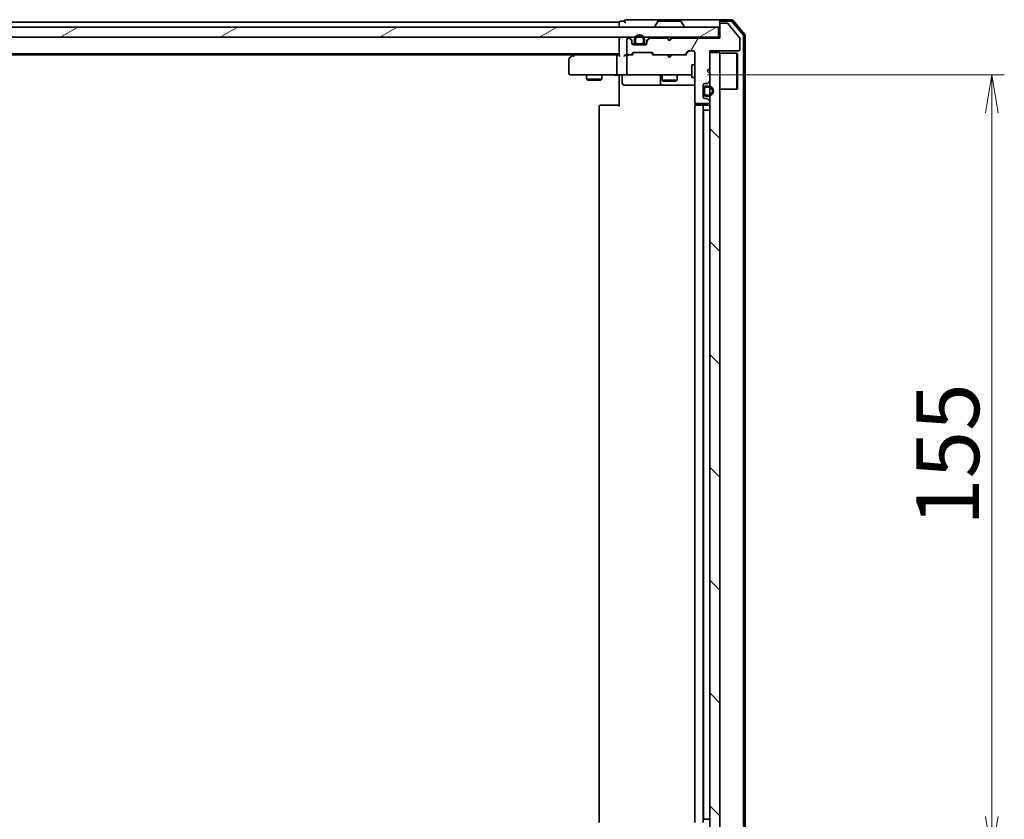
# Model space of a CAD drawing. Units: millimetres. Extents: x 36 to 8698, y 20 to 1425.
# Drawn here: x 2281 to 2477, y 1092 to 1251 of the extents above; entities that cross this region are included whole.
import ezdxf

# ---------------------------------------------------------------- set-up
doc = ezdxf.new("R2010")
doc.units = ezdxf.units.MM
doc.header["$LTSCALE"] = 2.5
doc.layers.get('Defpoints').update_dxf_attribs({"lineweight": 25})
for name, color, linetype, lineweight in [('Dimension (ISO)', 7, 'Continuous', 18), ('Hatch (ISO)', 1, 'Continuous', 18), ('Visible (ISO)', 7, 'Continuous', 35)]:
    doc.layers.add(name, color=color, linetype=linetype, lineweight=lineweight)
doc.styles.add('Note Text (TK)', font='MS PGothic.ttf')
doc.dimstyles.new('Default - Method 1b (TK)', dxfattribs={"dimscale": 2.5, "dimtxt": 2.5, "dimasz": 2.5, "dimexe": 1, "dimexo": 1.5, "dimgap": 1, "dimtad": 1, "dimrnd": 1e-08, "dimdsep": 46, "dimtxsty": 'Note Text (TK)', "dimblk": 'OPEN', "dimcen": 0.09, "dimdle": 5, "dimclrd": 100, "dimclre": 100, "dimclrt": 7, "dimadec": 1, "dimazin": 1, "dimtfac": 1, "dimtmove": 0, "dimatfit": 3, "dimldrblk": 'OPEN', "dimfxl": 1, "dimtolj": 1, "dimlwd": -1, "dimlwe": -1, "dimarcsym": 0})
pattern_1 = [(60, (951.25, -20), (-13.74815, 7.9375), [])]
pattern_2 = [(30, (951.25, -20), (-7.9375, 13.74815), [])]
pattern_3 = [(135.0002, (951.25, -20), (-11.22528, -11.22536), [])]

# ---------------------------------------------------------------- blocks, each defined once
blk = doc.blocks.new('_Open')
at = {"color": 0, "linetype": 'ByBlock', "lineweight": -2}
for p, q in [((-1, 0.167), (0, 0)), ((-1, -0.167), (0, 0)), ((0, 0), (-1, 0))]:
    blk.add_line(p, q, dxfattribs=at)
blk = doc.blocks.new('*D33')
at = {"layer": 'Defpoints', "color": 0}
for p in [(2414.28, 1239.99), (2414.28, 1084.99), (2474.52, 1084.99)]:
    blk.add_point(p, dxfattribs=at)
at = {"layer": 'Dimension (ISO)', "color": 100}
for p, q in [((2418.03, 1239.99), (2477.02, 1239.99)), ((2474.52, 1232.49), (2474.52, 1092.49)), ((2418.03, 1084.99), (2477.02, 1084.99))]:
    blk.add_line(p, q, dxfattribs=at)
at = {"layer": 'Dimension (ISO)', "color": 100, "xscale": 7.5, "yscale": 7.5, "zscale": 7.5}
for p, rotation in [((2474.52, 1239.99), 90), ((2474.52, 1084.99), 270)]:
    blk.add_blockref('_Open', p, dxfattribs=dict(at, rotation=rotation))
at = {"layer": 'Dimension (ISO)', "color": 7, "insert": (2465.77, 1150.28), "char_height": 12.5, "attachment_point": 4, "rotation": 90, "style": 'Note Text (TK)'}
blk.add_mtext('\\A1;155', dxfattribs=at)

msp = doc.modelspace()

# ---------------------------------------------------------------- hatches: boundary and pattern name
at = {"layer": 'Hatch (ISO)'}
h = msp.add_hatch(dxfattribs=at)
h.set_pattern_fill('ANSI31', color=256, scale=127, angle=-14.999978, style=0)
h.set_pattern_definition(pattern_2)
h.paths.add_polyline_path([(2420.1704, 1247.491), (2420.1704, 1249.491), (2070.7704, 1249.491), (2070.7704, 1247.491)])
h = msp.add_hatch(dxfattribs=at)
h.set_pattern_fill('ANSI31', color=256, scale=127, angle=14.999978, style=0)
h.set_pattern_definition(pattern_1)
edge = h.paths.add_edge_path()
edge.add_line((2410.9704, 1247.291), (2410.4704, 1246.791))
edge.add_line((2410.4704, 1246.791), (2409.9704, 1247.291))
edge.add_line((2409.9704, 1247.291), (2406.5946, 1247.291))
edge.add_ellipse((2406.5946, 1246.991), major_axis=(-0.3, 0), ratio=1, start_angle=270, end_angle=315)
edge.add_line((2406.3825, 1247.2031), (2406.0582, 1246.8788))
edge.add_ellipse((2406.2704, 1246.6667), major_axis=(-0.2121, -0.2121), ratio=1, start_angle=270, end_angle=315)
edge.add_line((2405.9704, 1246.6667), (2405.9704, 1246.291))
edge.add_ellipse((2405.6704, 1246.291), major_axis=(0, -0.3), ratio=1, start_angle=0, end_angle=90, ccw=False)
edge.add_line((2405.6704, 1245.991), (2403.2704, 1245.991))
edge.add_ellipse((2403.2704, 1246.291), major_axis=(-0.3, 0), ratio=1, start_angle=0, end_angle=90, ccw=False)
edge.add_line((2402.9704, 1246.291), (2402.9704, 1246.6667))
edge.add_ellipse((2402.6704, 1246.6667), major_axis=(0, 0.3), ratio=1, start_angle=270, end_angle=315)
edge.add_line((2402.8825, 1246.8788), (2402.5582, 1247.2031))
edge.add_ellipse((2402.3461, 1246.991), major_axis=(-0.2121, 0.2121), ratio=1, start_angle=270, end_angle=315)
edge.add_line((2402.3461, 1247.291), (2402.2704, 1247.291))
edge.add_ellipse((2402.2704, 1246.991), major_axis=(-0.3, 0), ratio=1, start_angle=270, end_angle=360)
edge.add_line((2401.9704, 1246.991), (2401.9704, 1244.291))
edge.add_ellipse((2402.2704, 1244.291), major_axis=(0, -0.3), ratio=1, start_angle=270, end_angle=360)
edge.add_line((2402.2704, 1243.991), (2402.6461, 1243.991))
edge.add_ellipse((2402.6461, 1244.291), major_axis=(0.3, 0), ratio=1, start_angle=270, end_angle=315)
edge.add_line((2402.8582, 1244.0788), (2403.1825, 1244.4031))
edge.add_ellipse((2403.3946, 1244.191), major_axis=(0.2121, 0.2121), ratio=1, start_angle=45, end_angle=90, ccw=False)
edge.add_line((2403.3946, 1244.491), (2406.8961, 1244.491))
edge.add_ellipse((2406.8961, 1244.191), major_axis=(0.3, 0), ratio=1, start_angle=45, end_angle=90, ccw=False)
edge.add_line((2407.1082, 1244.4031), (2407.4325, 1244.0788))
edge.add_ellipse((2407.6446, 1244.291), major_axis=(0.2121, -0.2121), ratio=1, start_angle=270, end_angle=315)
edge.add_line((2407.6446, 1243.991), (2413.2961, 1243.991))
edge.add_ellipse((2413.2961, 1244.291), major_axis=(0.3, 0), ratio=1, start_angle=270, end_angle=315)
edge.add_line((2413.5082, 1244.0788), (2414.1325, 1244.7031))
edge.add_ellipse((2414.3446, 1244.491), major_axis=(0.2121, 0.2121), ratio=1, start_angle=45, end_angle=90, ccw=False)
edge.add_line((2414.3446, 1244.791), (2415.1704, 1244.791))
edge.add_ellipse((2415.1704, 1244.491), major_axis=(0.3, 0), ratio=1, start_angle=0, end_angle=90, ccw=False)
edge.add_line((2415.4704, 1244.491), (2415.4704, 1234.591))
edge.add_ellipse((2415.7704, 1234.591), major_axis=(0, -0.3), ratio=1, start_angle=270, end_angle=360)
edge.add_line((2415.7704, 1234.291), (2418.1704, 1234.291))
edge.add_ellipse((2418.1704, 1234.591), major_axis=(0.3, 0), ratio=1, start_angle=270, end_angle=360)
edge.add_line((2418.4704, 1234.591), (2418.4704, 1234.6667))
edge.add_ellipse((2418.1704, 1234.6667), major_axis=(0, 0.3), ratio=1, start_angle=270, end_angle=315)
edge.add_line((2418.3825, 1234.8788), (2418.0582, 1235.2031))
edge.add_ellipse((2417.8461, 1234.991), major_axis=(-0.2121, 0.2121), ratio=1, start_angle=270, end_angle=315)
edge.add_line((2417.8461, 1235.291), (2417.4704, 1235.291))
edge.add_ellipse((2417.4704, 1235.591), major_axis=(-0.3, 0), ratio=1, start_angle=0, end_angle=90, ccw=False)
edge.add_line((2417.1704, 1235.591), (2417.1704, 1237.991))
edge.add_ellipse((2417.4704, 1237.991), major_axis=(0, 0.3), ratio=1, start_angle=0, end_angle=90, ccw=False)
edge.add_line((2417.4704, 1238.291), (2417.8461, 1238.291))
edge.add_ellipse((2417.8461, 1238.591), major_axis=(0.3, 0), ratio=1, start_angle=270, end_angle=315)
edge.add_line((2418.0582, 1238.3788), (2418.3825, 1238.7031))
edge.add_ellipse((2418.1704, 1238.9152), major_axis=(0.2121, 0.2121), ratio=1, start_angle=270, end_angle=315)
edge.add_line((2418.4704, 1238.9152), (2418.4704, 1240.291))
edge.add_line((2418.4704, 1240.291), (2417.9704, 1240.791))
edge.add_line((2417.9704, 1240.791), (2418.4704, 1241.291))
edge.add_line((2418.4704, 1241.291), (2418.4704, 1244.791))
edge.add_line((2418.4704, 1244.791), (2424.1704, 1244.791))
edge.add_ellipse((2424.1704, 1245.091), major_axis=(0.3, 0), ratio=1, start_angle=270, end_angle=360)
edge.add_line((2424.4704, 1245.091), (2424.4704, 1247.2186))
edge.add_ellipse((2424.2704, 1247.2186), major_axis=(0, 0.2), ratio=1, start_angle=270, end_angle=309.805571)
edge.add_line((2424.424, 1247.3466), (2422.0303, 1250.219))
edge.add_ellipse((2421.8767, 1250.091), major_axis=(-0.128, 0.1536), ratio=1, start_angle=270, end_angle=320.194429)
edge.add_line((2421.8767, 1250.291), (2420.7704, 1250.291))
edge.add_ellipse((2420.7704, 1249.991), major_axis=(-0.3, 0), ratio=1, start_angle=270, end_angle=360)
edge.add_line((2420.4704, 1249.991), (2420.4704, 1247.291))
edge.add_line((2420.4704, 1247.291), (2410.9704, 1247.291))
h = msp.add_hatch(dxfattribs=at)
h.set_pattern_fill('ANSI31', color=256, scale=127, angle=14.999978, style=0)
h.set_pattern_definition(pattern_1)
edge = h.paths.add_edge_path()
edge.add_line((2403.4704, 1247.011), (2403.4704, 1246.511))
edge.add_ellipse((2403.9704, 1246.511), major_axis=(0, -0.5), ratio=1, start_angle=270, end_angle=360)
edge.add_line((2403.9704, 1246.011), (2404.9704, 1246.011))
edge.add_ellipse((2404.9704, 1246.511), major_axis=(0.5, 0), ratio=1, start_angle=270, end_angle=360)
edge.add_line((2405.4704, 1246.511), (2405.4704, 1247.011))
edge.add_ellipse((2404.4704, 1247.011), major_axis=(0, 1), ratio=1, start_angle=270, end_angle=450)
edge = h.paths.add_edge_path(flags=0)
edge.add_line((2405.2704, 1247.011), (2405.2704, 1246.511))
edge.add_ellipse((2404.9704, 1246.511), major_axis=(0, -0.3), ratio=1, start_angle=0, end_angle=90, ccw=False)
edge.add_line((2404.9704, 1246.211), (2403.9704, 1246.211))
edge.add_ellipse((2403.9704, 1246.511), major_axis=(-0.3, 0), ratio=1, start_angle=0, end_angle=90, ccw=False)
edge.add_line((2403.6704, 1246.511), (2403.6704, 1247.011))
edge.add_ellipse((2404.4704, 1247.011), major_axis=(0, 0.8), ratio=1, start_angle=270, end_angle=450, ccw=False)
h = msp.add_hatch(dxfattribs=at)
h.set_pattern_fill('ANSI31', color=256, scale=127, angle=-14.999978, style=0)
h.set_pattern_definition(pattern_2)
edge = h.paths.add_edge_path()
edge.add_line((2403.9704, 1246.211), (2404.9704, 1246.211))
edge.add_ellipse((2404.9704, 1246.511), major_axis=(0.3, 0), ratio=1, start_angle=270, end_angle=360)
edge.add_line((2405.2704, 1246.511), (2405.2704, 1247.011))
edge.add_ellipse((2404.4704, 1247.011), major_axis=(0, 0.8), ratio=1, start_angle=270, end_angle=450)
edge.add_line((2403.6704, 1247.011), (2403.6704, 1246.511))
edge.add_ellipse((2403.9704, 1246.511), major_axis=(0, -0.3), ratio=1, start_angle=270, end_angle=360)
h = msp.add_hatch(dxfattribs=at)
h.set_pattern_fill('ANSI31', color=256, scale=127, angle=75.000175, style=0)
h.set_pattern_definition([(120.0002, (951.25, -20), (-13.74813, -7.93754), [])])
h.paths.add_polyline_path([(2404.9204, 1245.991), (2404.9204, 1246.011), (2404.0204, 1246.011), (2404.0204, 1245.991)])
h = msp.add_hatch(dxfattribs=at)
h.set_pattern_fill('ANSI31', color=256, scale=127, angle=90.00021, style=0)
h.set_pattern_definition(pattern_3)
h.paths.add_polyline_path([(2418.4704, 1080.491), (2420.4704, 1080.491), (2420.4704, 1244.491), (2418.4704, 1244.491)])
h = msp.add_hatch(dxfattribs=at)
h.set_pattern_fill('ANSI31', color=256, scale=127, style=0)
h.set_pattern_definition([(45, (951.25, -20), (-11.22532, 11.22532), [])])
h.paths.add_polyline_path([(2417.1704, 1236.341), (2417.1904, 1236.341), (2417.1904, 1237.241), (2417.1704, 1237.241)])
h = msp.add_hatch(dxfattribs=at)
h.set_pattern_fill('ANSI31', color=256, scale=127, angle=105.000246, style=0)
h.set_pattern_definition([(150.0002, (951.25, -20), (-7.93744, -13.74819), [])])
edge = h.paths.add_edge_path()
edge.add_line((2418.1904, 1237.791), (2417.6904, 1237.791))
edge.add_ellipse((2417.6904, 1237.291), major_axis=(-0.5, 0), ratio=1, start_angle=270, end_angle=360)
edge.add_line((2417.1904, 1237.291), (2417.1904, 1236.291))
edge.add_ellipse((2417.6904, 1236.291), major_axis=(0, -0.5), ratio=1, start_angle=270, end_angle=360)
edge.add_line((2417.6904, 1235.791), (2418.1904, 1235.791))
edge.add_ellipse((2418.1904, 1236.791), major_axis=(1, 0), ratio=1, start_angle=270, end_angle=450)
edge = h.paths.add_edge_path(flags=0)
edge.add_line((2418.1904, 1235.991), (2417.6904, 1235.991))
edge.add_ellipse((2417.6904, 1236.291), major_axis=(-0.3, 0), ratio=1, start_angle=0, end_angle=90, ccw=False)
edge.add_line((2417.3904, 1236.291), (2417.3904, 1237.291))
edge.add_ellipse((2417.6904, 1237.291), major_axis=(0, 0.3), ratio=1, start_angle=0, end_angle=90, ccw=False)
edge.add_line((2417.6904, 1237.591), (2418.1904, 1237.591))
edge.add_ellipse((2418.1904, 1236.791), major_axis=(0.8, 0), ratio=1, start_angle=270, end_angle=450, ccw=False)
h = msp.add_hatch(dxfattribs=at)
h.set_pattern_fill('ANSI31', color=256, scale=127, angle=90.00021, style=0)
h.set_pattern_definition(pattern_3)
edge = h.paths.add_edge_path()
edge.add_line((2417.3904, 1237.291), (2417.3904, 1236.291))
edge.add_ellipse((2417.6904, 1236.291), major_axis=(0, -0.3), ratio=1, start_angle=270, end_angle=360)
edge.add_line((2417.6904, 1235.991), (2418.1904, 1235.991))
edge.add_ellipse((2418.1904, 1236.791), major_axis=(0.8, 0), ratio=1, start_angle=270, end_angle=450)
edge.add_line((2418.1904, 1237.591), (2417.6904, 1237.591))
edge.add_ellipse((2417.6904, 1237.291), major_axis=(-0.3, 0), ratio=1, start_angle=270, end_angle=360)

# ---------------------------------------------------------------- linework, layer by layer
at = {"layer": 'Visible (ISO)'}
for p, q in [((2405.4704, 1250.991), (2401.7704, 1250.991)), ((2420.7704, 1250.991), (2405.4704, 1250.991)), ((2422.8299, 1250.991), (2420.7704, 1250.991)), ((2420.1704, 1249.491), (2070.7704, 1249.491)), ((2400.4704, 1250.491), (2090.4704, 1250.491)), ((2400.4704, 1250.491), (2400.4704, 1250.191)), ((2400.4704, 1250.191), (2400.4704, 1249.491)), ((2401.4704, 1250.691), (2400.7704, 1250.691)), ((2407.5704, 1249.591), (2407.5704, 1249.6317)), ((2408.1612, 1250.6), (2407.6027, 1249.7407)), ((2412.6118, 1250.691), (2408.3289, 1250.691)), ((2412.7795, 1250.6), (2413.3381, 1249.7407)), ((2413.3704, 1249.591), (2413.3704, 1249.6317)), ((2420.1704, 1247.491), (2420.1704, 1249.491)), ((2420.4704, 1250.391), (2420.4704, 1250.691)), ((2420.4704, 1250.391), (2420.4704, 1249.991)), ((2420.4704, 1249.991), (2420.4704, 1247.291)), ((2422.6893, 1250.691), (2420.7704, 1250.691)), ((2421.8767, 1250.291), (2420.7704, 1250.291)), ((2424.424, 1247.3466), (2422.0303, 1250.219)), ((2425.1008, 1247.9658), (2422.9198, 1250.583)), ((2425.4008, 1248.0744), (2423.0603, 1250.883)), ((2070.7704, 1247.491), (2420.1704, 1247.491)), ((2400.4704, 1247.491), (2400.4704, 1247.191)), ((2400.4704, 1247.191), (2400.4704, 1243.9031)), ((2401.9704, 1246.991), (2401.9704, 1244.291)), ((2402.3461, 1247.291), (2402.2704, 1247.291)), ((2402.8825, 1247.0788), (2402.5582, 1247.4031)), ((2402.8825, 1246.8788), (2402.5582, 1247.2031)), ((2403.4704, 1247.011), (2403.4704, 1246.511)), ((2403.6704, 1246.511), (2403.6704, 1247.011)), ((2403.6704, 1247.011), (2403.6704, 1246.511)), ((2405.2704, 1247.011), (2405.2704, 1246.511)), ((2405.2704, 1246.511), (2405.2704, 1247.011)), ((2405.4704, 1246.511), (2405.4704, 1247.011)), ((2406.3825, 1247.4031), (2406.0582, 1247.0788)), ((2406.3825, 1247.2031), (2406.0582, 1246.8788)), ((2409.9704, 1247.291), (2406.5946, 1247.291)), ((2410.0582, 1247.4031), (2409.9704, 1247.491)), ((2410.4704, 1246.791), (2409.9704, 1247.291)), ((2410.0582, 1247.4031), (2410.4704, 1246.991)), ((2410.4704, 1246.991), (2410.8825, 1247.4031)), ((2410.9704, 1247.291), (2410.4704, 1246.791)), ((2410.4704, 1246.791), (2410.4704, 1246.991)), ((2410.9704, 1247.491), (2410.8825, 1247.4031)), ((2420.4704, 1247.291), (2410.9704, 1247.291)), ((2420.4704, 1247.491), (2420.1704, 1247.491)), ((2424.4704, 1245.091), (2424.4704, 1247.2186)), ((2425.1704, 1077.2082), (2425.1704, 1247.7737)), ((2425.4704, 1077.0996), (2425.4704, 1247.8824)), ((2402.9704, 1246.6667), (2402.9704, 1246.8667)), ((2402.9704, 1246.291), (2402.9704, 1246.6667)), ((2403.5704, 1246.211), (2402.9812, 1246.211)), ((2403.5862, 1246.191), (2402.9875, 1246.191)), ((2405.6704, 1245.991), (2403.2704, 1245.991)), ((2404.9704, 1246.211), (2403.9704, 1246.211)), ((2403.9704, 1246.211), (2404.9704, 1246.211)), ((2403.9704, 1246.011), (2404.9704, 1246.011)), ((2404.9204, 1246.011), (2404.0204, 1246.011)), ((2404.0204, 1246.011), (2404.0204, 1245.991)), ((2404.0204, 1245.991), (2404.9204, 1245.991)), ((2404.9204, 1245.991), (2404.9204, 1246.011)), ((2405.9532, 1246.191), (2405.3546, 1246.191)), ((2405.9595, 1246.211), (2405.3704, 1246.211)), ((2405.9704, 1246.8667), (2405.9704, 1246.6667)), ((2405.9704, 1246.6667), (2405.9704, 1246.291)), ((2090.4704, 1244.191), (2400.4704, 1244.191)), ((2099.537, 1243.991), (2391.4037, 1243.991)), ((2390.4704, 1243.141), (2390.4704, 1240.291)), ((2391.3237, 1243.931), (2390.5904, 1243.381)), ((2391.6704, 1244.191), (2391.3237, 1243.931)), ((2391.5338, 1243.691), (2391.3782, 1243.8466)), ((2400.0946, 1243.991), (2391.5037, 1243.991)), ((2399.9704, 1243.691), (2399.9704, 1240.291)), ((2400.4704, 1243.991), (2400.0946, 1243.991)), ((2402.2704, 1243.991), (2401.8946, 1243.991)), ((2401.9704, 1243.691), (2401.9704, 1240.291)), ((2402.2704, 1243.991), (2402.6461, 1243.991)), ((2403.1465, 1243.991), (2402.6461, 1243.991)), ((2402.8582, 1244.0788), (2403.1825, 1244.4031)), ((2402.9704, 1243.991), (2403.3825, 1244.4031)), ((2403.3946, 1244.491), (2406.8961, 1244.491)), ((2406.9083, 1244.4031), (2407.3204, 1243.991)), ((2407.1082, 1244.4031), (2407.4325, 1244.0788)), ((2407.6446, 1243.991), (2407.1443, 1243.991)), ((2407.6446, 1243.991), (2413.2961, 1243.991)), ((2410.0304, 1243.931), (2409.9704, 1243.991)), ((2410.4704, 1243.491), (2410.0304, 1243.931)), ((2410.4704, 1243.491), (2410.9104, 1243.931)), ((2410.9704, 1243.991), (2410.9104, 1243.931)), ((2413.7965, 1243.991), (2413.2961, 1243.991)), ((2413.5082, 1244.0788), (2414.1325, 1244.7031)), ((2413.6204, 1243.991), (2414.3325, 1244.7031)), ((2414.3446, 1244.791), (2415.1704, 1244.791)), ((2415.4704, 1244.491), (2415.4704, 1234.591)), ((2418.4704, 1241.291), (2418.4704, 1244.791)), ((2418.4704, 1244.791), (2424.1704, 1244.791)), ((2420.4704, 1244.491), (2418.4704, 1244.491)), ((2418.4704, 1244.491), (2418.4704, 1080.491)), ((2420.4704, 1080.491), (2420.4704, 1244.491)), ((2420.4704, 1244.341), (2423.8704, 1244.341)), ((2423.8704, 1237.141), (2423.8704, 1244.341)), ((2423.9704, 1244.241), (2423.8704, 1244.341)), ((2423.9704, 1244.241), (2423.9704, 1237.241)), ((2414.8704, 1241.991), (2414.8704, 1239.491)), ((2415.4704, 1241.991), (2414.8704, 1241.991)), ((2417.9704, 1240.791), (2418.4704, 1241.291)), ((2390.7704, 1239.991), (2391.5338, 1239.991)), ((2391.5338, 1239.991), (2400.0946, 1239.991)), ((2393.9704, 1239.991), (2393.9704, 1239.141)), ((2396.9704, 1239.991), (2396.9704, 1239.141)), ((2402.2704, 1239.991), (2400.0946, 1239.991)), ((2400.4704, 1239.7659), (2400.4704, 1239.9832)), ((2400.4704, 1239.7659), (2400.4704, 1239.491)), ((2400.4704, 1233.691), (2400.4704, 1239.491)), ((2401.0717, 1239.691), (2401.0717, 1238.291)), ((2402.2704, 1239.991), (2403.0886, 1239.991)), ((2403.0886, 1239.991), (2414.285, 1239.991)), ((2408.6758, 1239.691), (2408.6758, 1238.291)), ((2408.9704, 1239.991), (2408.9704, 1238.941)), ((2411.9704, 1239.991), (2411.9704, 1238.941)), ((2414.285, 1239.991), (2414.8704, 1239.991)), ((2415.4704, 1239.491), (2414.8704, 1239.491)), ((2418.4704, 1240.291), (2417.9704, 1240.791)), ((2418.4704, 1238.9152), (2418.4704, 1240.291)), ((2393.9704, 1239.141), (2396.9704, 1239.141)), ((2394.2771, 1238.9876), (2393.9704, 1239.141)), ((2396.6636, 1238.9876), (2394.2771, 1238.9876)), ((2396.6636, 1238.9876), (2396.9704, 1239.141)), ((2401.3717, 1237.991), (2405.3013, 1237.991)), ((2405.3013, 1237.991), (2408.9758, 1237.991)), ((2408.9704, 1238.941), (2411.9704, 1238.941)), ((2409.2771, 1238.7876), (2408.9704, 1238.941)), ((2408.9758, 1237.991), (2409.1474, 1237.991)), ((2409.1474, 1237.991), (2415.4704, 1237.991)), ((2411.6636, 1238.7876), (2409.2771, 1238.7876)), ((2411.6636, 1238.7876), (2411.9704, 1238.941)), ((2417.1704, 1235.591), (2417.1704, 1237.991)), ((2417.1904, 1237.241), (2417.1704, 1237.241)), ((2417.1704, 1237.241), (2417.1704, 1236.341)), ((2417.1904, 1237.291), (2417.1904, 1236.291)), ((2417.1904, 1236.341), (2417.1904, 1237.241)), ((2417.3904, 1236.291), (2417.3904, 1237.291)), ((2417.3904, 1237.291), (2417.3904, 1236.291)), ((2417.4704, 1238.291), (2417.8461, 1238.291)), ((2418.1904, 1237.791), (2417.6904, 1237.791)), ((2417.6904, 1237.591), (2418.1904, 1237.591)), ((2418.1904, 1237.591), (2417.6904, 1237.591)), ((2418.0582, 1238.3788), (2418.3825, 1238.7031)), ((2423.9704, 1237.241), (2423.8704, 1237.141)), ((2417.1704, 1236.341), (2417.1904, 1236.341)), ((2417.8461, 1235.291), (2417.4704, 1235.291)), ((2418.1904, 1235.991), (2417.6904, 1235.991)), ((2417.6904, 1235.991), (2418.1904, 1235.991)), ((2417.6904, 1235.791), (2418.1904, 1235.791)), ((2420.4704, 1237.141), (2423.8704, 1237.141)), ((2396.4704, 1233.691), (2396.4704, 1091.291)), ((2396.7704, 1233.991), (2396.8289, 1233.991)), ((2397.5361, 1233.991), (2396.8289, 1233.991)), ((2397.5361, 1233.991), (2397.6775, 1233.991)), ((2400.0562, 1233.991), (2397.6775, 1233.991)), ((2400.0562, 1233.991), (2400.4704, 1233.991)), ((2415.4704, 1233.691), (2415.4704, 1091.291)), ((2415.5602, 1234.3769), (2415.5602, 1233.905)), ((2415.7704, 1234.291), (2418.1704, 1234.291)), ((2415.7704, 1233.991), (2415.8289, 1233.991)), ((2416.5361, 1233.991), (2415.8289, 1233.991)), ((2416.5361, 1233.991), (2416.6775, 1233.991)), ((2416.8704, 1233.991), (2416.6775, 1233.991)), ((2418.1704, 1233.991), (2416.8704, 1233.991)), ((2417.1704, 1091.291), (2417.1704, 1233.691)), ((2418.3825, 1234.8788), (2418.0582, 1235.2031)), ((2418.4704, 1234.591), (2418.4704, 1234.6667)), ((2417.6904, 1232.991), (2417.1904, 1232.991)), ((2417.1904, 1091.991), (2417.1904, 1232.991)), ((2417.6904, 1232.991), (2418.1904, 1232.991)), ((2418.4704, 1232.991), (2418.1904, 1232.991)), ((2417.1904, 1091.991), (2417.6904, 1091.991)), ((2418.1904, 1091.991), (2417.6904, 1091.991)), ((2418.1904, 1091.991), (2418.4704, 1091.991))]:
    msp.add_line(p, q, dxfattribs=at)
for centre, radius, start, end in [((2401.7704, 1250.691), 0.3, 90, 180), ((2420.7704, 1250.691), 0.3, 90, 180), ((2422.8299, 1250.691), 0.3, 39.805571, 90), ((2400.7704, 1250.391), 0.3, 90, 180), ((2401.7704, 1250.691), 0.3, 180, 270), ((2407.7704, 1249.6317), 0.2, 146.976132, 180), ((2407.6704, 1249.591), 0.1, 180, 270), ((2408.3289, 1250.491), 0.2, 90, 146.976132), ((2412.6118, 1250.491), 0.2, 33.023868, 90), ((2413.2704, 1249.591), 0.1, 270, 0), ((2413.1704, 1249.6317), 0.2, 0, 33.023868), ((2420.7704, 1250.391), 0.3, 90, 180), ((2420.7704, 1249.991), 0.3, 90, 180), ((2421.8767, 1250.091), 0.2, 39.805571, 90), ((2422.6893, 1250.391), 0.3, 39.805571, 90), ((2400.7704, 1247.191), 0.3, 90, 180), ((2402.2704, 1246.991), 0.3, 90, 180), ((2402.3461, 1247.191), 0.3, 45, 90), ((2402.3461, 1246.991), 0.3, 45, 90), ((2402.6704, 1246.8667), 0.3, 0, 45), ((2404.4704, 1247.011), 1, 0, 180), ((2404.4704, 1247.011), 0.8, 0, 180), ((2404.4704, 1247.011), 0.8, 0, 180), ((2406.2704, 1246.8667), 0.3, 135, 180), ((2406.5946, 1247.191), 0.3, 90, 135), ((2406.5946, 1246.991), 0.3, 90, 135), ((2410.2704, 1247.191), 0.3, 135, 163.125506), ((2410.6704, 1247.191), 0.3, 16.874494, 45), ((2424.2704, 1247.2186), 0.2, 0, 39.805571), ((2424.8704, 1247.7737), 0.3, 0, 39.805571), ((2425.1704, 1247.8824), 0.3, 0, 39.805571), ((2402.6704, 1246.6667), 0.3, 0, 45), ((2403.2704, 1246.291), 0.3, 180, 270), ((2403.9704, 1246.511), 0.5, 180, 270), ((2403.9704, 1246.511), 0.3, 180, 270), ((2403.9704, 1246.511), 0.3, 180, 270), ((2404.9704, 1246.511), 0.3, 270, 0), ((2404.9704, 1246.511), 0.5, 270, 0), ((2404.9704, 1246.511), 0.3, 270, 0), ((2405.6704, 1246.291), 0.3, 270, 0), ((2406.2704, 1246.6667), 0.3, 135, 180), ((2424.1704, 1245.091), 0.3, 270, 0), ((2390.7704, 1243.141), 0.3, 126.869898, 180), ((2391.5037, 1243.691), 0.3, 113.437984, 126.869898), ((2391.5037, 1243.691), 0.3, 90, 113.437984), ((2402.2704, 1244.291), 0.3, 180, 270), ((2402.2704, 1243.691), 0.3, 148.755545, 180), ((2402.2704, 1243.691), 0.3, 90, 113.437996), ((2402.6461, 1244.291), 0.3, 270, 315), ((2403.3946, 1244.191), 0.3, 90, 135), ((2406.8961, 1244.191), 0.3, 45, 90), ((2407.6446, 1244.291), 0.3, 225, 270), ((2413.2961, 1244.291), 0.3, 270, 315), ((2414.3446, 1244.491), 0.3, 90, 135), ((2415.1704, 1244.491), 0.3, 0, 90), ((2390.7704, 1240.291), 0.3, 180, 270), ((2400.7717, 1239.691), 0.3, 0, 90), ((2402.2704, 1240.291), 0.3, 180, 270), ((2408.3758, 1239.691), 0.3, 0, 90), ((2401.3717, 1238.291), 0.3, 180, 270), ((2408.9758, 1238.291), 0.3, 180, 270), ((2417.4704, 1237.991), 0.3, 90, 180), ((2417.6904, 1237.291), 0.5, 90, 180), ((2417.6904, 1237.291), 0.3, 90, 180), ((2417.6904, 1237.291), 0.3, 90, 180), ((2417.8461, 1238.591), 0.3, 270, 315), ((2418.1904, 1236.791), 1, 270, 90), ((2418.1904, 1236.791), 0.8, 270, 90), ((2418.1904, 1236.791), 0.8, 270, 90), ((2418.1704, 1238.9152), 0.3, 315, 0), ((2417.4704, 1235.591), 0.3, 180, 270), ((2417.6904, 1236.291), 0.5, 180, 270), ((2417.6904, 1236.291), 0.3, 180, 270), ((2417.6904, 1236.291), 0.3, 180, 270), ((2417.8461, 1234.991), 0.3, 45, 90), ((2396.7704, 1233.691), 0.3, 90, 180), ((2415.7704, 1234.591), 0.3, 180, 270), ((2415.7704, 1233.691), 0.3, 90, 180), ((2416.8704, 1233.691), 0.3, 0, 90), ((2418.1704, 1234.591), 0.3, 270, 0), ((2418.1704, 1233.691), 0.3, 0, 90), ((2418.1704, 1234.6667), 0.3, 0, 45)]:
    msp.add_arc(centre, radius, start, end, dxfattribs=at)
for centre, major_axis, ratio, start_param, end_param in [((2391.5338, 1243.7135), (0.2411, 0.4823), 0.37002441, 1.47901306, 1.75373989), ((2400.0946, 1243.691), (0, -0.3), 0.41421356, 3.14159265, 4.71238898), ((2400.7704, 1243.691), (-0.2772, 0.2772), 0.41421356, 0.39269908, 1.17809725), ((2401.5946, 1243.691), (-0.2772, -0.2772), 0.41421356, 4.3196899, 5.10508806), ((2401.8946, 1243.691), (-0.4243, 0), 0.70710678, 4.71238898, 5.49778714), ((2402.2704, 1243.7135), (-0.2515, 0.483), 0.33843751, 1.12161563, 1.39634246), ((2402.3026, 1243.691), (-0.6487, 0.2044), 0.33843751, 4.81863915, 5.05307036), ((2403.2496, 1243.691), (0.1246, -0.2958), 0.40041045, 2.33106693, 2.97456804), ((2403.5947, 1244.191), (-0.3, 0), 0.99985076, 4.71238898, 5.49786177), ((2406.6961, 1244.191), (0.3, 0), 0.99985076, 0.78532354, 1.57079633), ((2407.0411, 1243.691), (-0.1246, -0.2958), 0.40041045, 3.30861727, 3.95211838), ((2413.8996, 1243.691), (0.1246, -0.2958), 0.40041045, 2.33106693, 2.97456804), ((2414.5447, 1244.491), (-0.3, 0), 0.99985076, 4.71238898, 5.49786177), ((2400.0946, 1240.291), (0, -0.3), 0.41421356, 4.71238898, 6.28318531)]:
    msp.add_ellipse(centre, major_axis=major_axis, ratio=ratio, start_param=start_param, end_param=end_param, dxfattribs=at)
for points, knots in [([(2391.3844, 1243.9662), (2391.3834, 1243.9638), (2391.3825, 1243.9612), (2391.3773, 1243.944), (2391.3747, 1243.9247), (2391.3743, 1243.8875), (2391.3756, 1243.8667), (2391.3782, 1243.8466)], [0.3810312192, 0.3810312192, 0.3810312192, 0.3810312192, 0.382741903, 0.382741903, 0.3917616542, 0.3917616542, 0.3985536381, 0.3985536381, 0.3985536381, 0.3985536381]), ([(2402.151, 1243.9662), (2402.1448, 1243.9635), (2402.1387, 1243.9606), (2402.1062, 1243.9439), (2402.077, 1243.9224), (2402.0409, 1243.8854), (2402.0255, 1243.8658), (2402.0139, 1243.8466)], [0.250886766, 0.250886766, 0.250886766, 0.250886766, 0.2528779694, 0.2528779694, 0.2619584182, 0.2619584182, 0.268388032, 0.268388032, 0.268388032, 0.268388032]), ([(2399.3078, 1239.991), (2399.3772, 1239.991), (2399.449, 1239.9885), (2399.5974, 1239.9815), (2399.674, 1239.9771), (2399.831, 1239.9698), (2399.9114, 1239.9669), (2400.0733, 1239.965), (2400.1547, 1239.966), (2400.315, 1239.971), (2400.3938, 1239.975), (2400.4704, 1239.979)], [0, 0, 0, 0, 0.022954349, 0.022954349, 0.045908698, 0.045908698, 0.068863048, 0.068863048, 0.091817397, 0.091817397, 0.114771746, 0.114771746, 0.114771746, 0.114771746])]:
    msp.add_open_spline(points, degree=3, knots=knots, dxfattribs=at)

# ---------------------------------------------------------------- dimensions: what is measured, and where the dimension line sits
at = {"layer": 'Dimension (ISO)', "color": 100}
dim = msp.add_linear_dim(base=(2474.5219, 1084.991), p1=(2414.285, 1239.991), p2=(2414.285, 1084.991), angle=270, dimstyle='Default - Method 1b (TK)', override={"dimtxt": 5, "dimasz": 3, "dimgap": 1, "dimdec": 0, "dimtol": 0, "dimlim": 0, "dimtp": 0, "dimtm": 0, "dimtdec": 0, "dimtofl": 0, "dimatfit": 1}, dxfattribs=at)
dim.commit()
dim.dimension.update_dxf_attribs({"geometry": '*D33', "text_midpoint": (2474.5219, 1162.491), "dimtype": 160})

doc.saveas('drawing.dxf')
